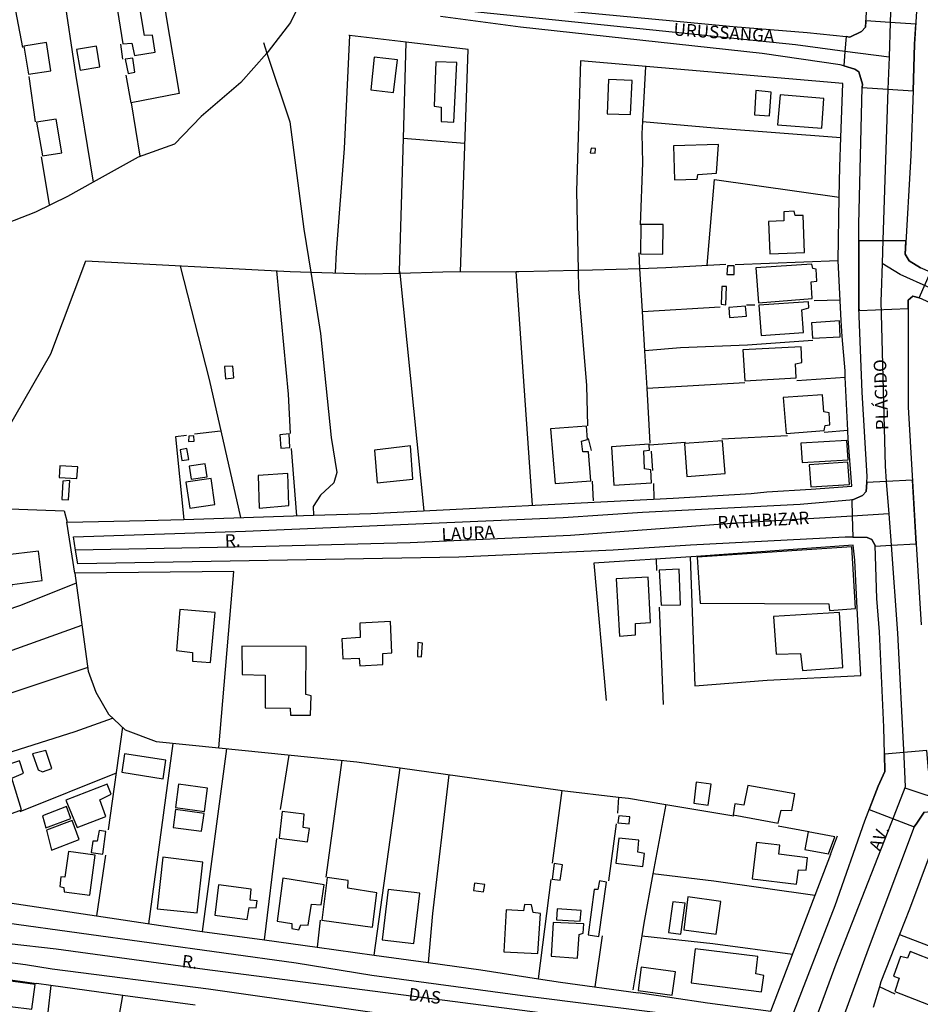
# Model space of a CAD drawing. Units: millimetres. Extents: x 190356 to 192769, y 1671520 to 1674293.
# Drawn here: x 190630 to 190809, y 1672662 to 1672859 of the extents above; entities that cross this region are included whole.
import ezdxf
from ezdxf.enums import TextEntityAlignment as Align

# ---------------------------------------------------------------- set-up
doc = ezdxf.new("R2010")
doc.units = ezdxf.units.MM
for name, color, linetype in [('V-ARROIO', 5, 'Continuous'), ('V-CRUZAMENTO', 1, 'Continuous'), ('V-EDIFICACAO', 2, 'Continuous'), ('V-EIXO_DE_LOGRADOURO', 3, 'Continuous'), ('V-LOTE', 1, 'Continuous'), ('V-NOME_DOS_LOGRADOUROS', 7, 'Continuous'), ('V-QUADRA', 6, 'Continuous'), ('V-TESTADA', 5, 'Continuous'), ('V-VALETA', 6, 'Continuous')]:
    doc.layers.add(name, color=color, linetype=linetype)

msp = doc.modelspace()

# ---------------------------------------------------------------- linework, layer by layer
at = {"layer": 'V-ARROIO'}
msp.add_lwpolyline([(190682.02, 1672894.27), (190682.03, 1672891.31), (190684.18, 1672887.54), (190685.09, 1672883.29), (190686.85, 1672878.49), (190687.6, 1672872.11), (190687.9, 1672867.35), (190686.09, 1672862.98), (190683.67, 1672858.1), (190679.26, 1672852.32), (190678.98, 1672852), (190673.81, 1672846.14), (190665.85, 1672839.33), (190660.53, 1672833.86), (190653.31, 1672831.22), (190644.37, 1672826.25), (190639.23, 1672823.39), (190632.84, 1672820.32), (190625.9, 1672817.57)], dxfattribs=at)
at = {"layer": 'V-CRUZAMENTO'}
for points in [[(190807.76, 1672844.49), (190808.07, 1672853.77), (190808.3, 1672857.76), (190808.3, 1672857.76), (190803.2, 1672858.09), (190803.2, 1672858.09), (190798.34, 1672858.4), (190798.34, 1672858.4), (190798.25, 1672857.14), (190797.46, 1672856.28), (190795.18, 1672855.17), (190794.4, 1672855.26), (190794.4, 1672855.26), (190794.17, 1672852.33), (190794.17, 1672852.33), (190793.95, 1672849.45), (190793.95, 1672849.45), (190796.16, 1672848.8), (190796.95, 1672848.25), (190797.66, 1672845.81), (190797.64, 1672845.12), (190797.64, 1672845.12), (190802.75, 1672844.8), (190802.75, 1672844.8), (190807.76, 1672844.49)], [(190811.2, 1672808.36), (190809.21, 1672809.2), (190806.96, 1672810.61), (190806.17, 1672811.94), (190806.33, 1672814.61), (190796.93, 1672814.59), (190796.96, 1672801.31), (190796.98, 1672800.68), (190806.75, 1672801.07), (190806.79, 1672802.75), (190807.68, 1672803.54), (190809, 1672803.19)], [(190803.37, 1672753.91), (190808.4, 1672754.21), (190808.4, 1672754.21), (190807.65, 1672766.86), (190807.65, 1672766.86), (190802.42, 1672766.6), (190802.42, 1672766.6), (190798.53, 1672766.41), (190798.53, 1672766.41), (190798.41, 1672764.6), (190797.7, 1672763.81), (190795.89, 1672763.02), (190795.58, 1672762.99), (190795.58, 1672762.99), (190795.65, 1672759.71), (190795.65, 1672759.71), (190795.73, 1672755.52), (190795.73, 1672755.52), (190798.59, 1672755.47), (190799.54, 1672755.08), (190800.17, 1672753.9), (190800.18, 1672753.72), (190800.18, 1672753.72), (190803.37, 1672753.91)], [(190810.48, 1672713), (190802.07, 1672712.3), (190802.15, 1672708.85), (190800.81, 1672705.93), (190799.01, 1672701.28), (190807.99, 1672697.81), (190808.51, 1672698.57), (190809.97, 1672700.72), (190811.29, 1672700.9), (190814.1, 1672699.98), (190816.14, 1672705.57), (190813.19, 1672706.65), (190811.34, 1672707.97), (190810.81, 1672709.11)]]:
    msp.add_lwpolyline(points, close=True, dxfattribs=at)
at = {"layer": 'V-EDIFICACAO'}
for points in [[(190648.94, 1672862.14), (190650.29, 1672853.86), (190652.05, 1672853.95), (190652.59, 1672851.49), (190656.72, 1672852.19), (190656.2, 1672855.58), (190654.57, 1672855.52), (190653.42, 1672862.65), (190648.94, 1672862.14)], [(190630.52, 1672853.38), (190631.44, 1672847.78), (190635.89, 1672848.48), (190635.03, 1672854.08), (190630.52, 1672853.38)], [(190641.04, 1672852.7), (190641.75, 1672848.61), (190645.68, 1672849.22), (190645.04, 1672853.34), (190641.04, 1672852.7)], [(190650.73, 1672850.75), (190651.34, 1672847.94), (190652.65, 1672848.16), (190652.24, 1672850.98), (190650.73, 1672850.75)], [(190700.38, 1672851.2), (190699.68, 1672844.68), (190704.19, 1672844.13), (190705.02, 1672850.66), (190700.38, 1672851.2)], [(190712.63, 1672850.27), (190712.28, 1672841.41), (190713.72, 1672841.22), (190713.69, 1672838.34), (190716.25, 1672838.21), (190716.83, 1672850.11), (190712.63, 1672850.27)], [(190747.06, 1672846.75), (190746.77, 1672839.91), (190751.41, 1672839.78), (190751.76, 1672846.5), (190747.06, 1672846.75)], [(190776.39, 1672844.52), (190776.13, 1672839.68), (190779.11, 1672839.49), (190779.49, 1672844.23), (190776.39, 1672844.52)], [(190789.99, 1672842.97), (190781.24, 1672843.69), (190780.76, 1672837.69), (190789.59, 1672837.05), (190789.99, 1672842.97)], [(190633.08, 1672838.21), (190634.26, 1672831.5), (190638.1, 1672832.1), (190637.01, 1672838.85), (190633.08, 1672838.21)], [(190743.57, 1672833.06), (190743.41, 1672832.14), (190744.37, 1672832.07), (190744.46, 1672833), (190743.57, 1672833.06)], [(190760.01, 1672833.51), (190760.2, 1672826.76), (190764.71, 1672826.86), (190764.87, 1672827.82), (190768.59, 1672828.04), (190768.97, 1672833.8), (190760.01, 1672833.51)], [(190782.02, 1672820.33), (190782.02, 1672818.57), (190778.92, 1672818.41), (190779.24, 1672811.98), (190786.12, 1672812.24), (190785.83, 1672819.6), (190784.26, 1672819.63), (190784.07, 1672820.52), (190782.02, 1672820.33)], [(190753.49, 1672817.8), (190753.45, 1672812.01), (190757.87, 1672811.92), (190757.96, 1672817.8), (190753.49, 1672817.8)], [(190770.79, 1672809.61), (190770.66, 1672807.85), (190772.1, 1672807.85), (190772.1, 1672809.61), (190770.79, 1672809.61)], [(190776.42, 1672809.17), (190776.93, 1672802.22), (190787.62, 1672803.12), (190787.46, 1672806.42), (190788.58, 1672806.54), (190788.42, 1672808.94), (190787.75, 1672809.04), (190787.59, 1672809.9), (190776.42, 1672809.17)], [(190769.61, 1672805.49), (190769.54, 1672801.97), (190770.41, 1672801.84), (190770.54, 1672805.46), (190769.61, 1672805.49)], [(190777.03, 1672801.78), (190777.45, 1672795.73), (190785.92, 1672796.31), (190785.6, 1672800.82), (190786.98, 1672801.26), (190786.92, 1672802.42), (190777.03, 1672801.78)], [(190771.02, 1672801.3), (190771.18, 1672799.31), (190774.54, 1672799.54), (190774.38, 1672801.55), (190771.02, 1672801.3)], [(190787.49, 1672798.26), (190787.68, 1672795.19), (190793.25, 1672795.47), (190793.06, 1672798.64), (190787.49, 1672798.26)], [(190773.8, 1672792.88), (190774.22, 1672786.71), (190784.45, 1672787.25), (190784.32, 1672790.07), (190785.6, 1672790.32), (190785.48, 1672793.46), (190773.8, 1672792.88)], [(190670.5, 1672789.52), (190670.73, 1672787.09), (190672.39, 1672787.29), (190672.17, 1672789.62), (190670.5, 1672789.52)], [(190781.86, 1672783.35), (190782.47, 1672776.22), (190790.05, 1672776.76), (190790.21, 1672777.75), (190791.14, 1672777.91), (190791.04, 1672780.28), (190789.95, 1672780.5), (190789.7, 1672783.89), (190781.86, 1672783.35)], [(190735.48, 1672777.11), (190736.4, 1672766.2), (190743.51, 1672766.78), (190743.09, 1672772.51), (190741.91, 1672772.51), (190741.65, 1672774.65), (190742.87, 1672775), (190742.67, 1672777.62), (190735.48, 1672777.11)], [(190663.43, 1672775.67), (190663.34, 1672774.59), (190664.49, 1672774.68), (190664.39, 1672775.74), (190663.43, 1672775.67)], [(190681.54, 1672775.93), (190681.76, 1672773.24), (190683.56, 1672773.37), (190683.4, 1672776.09), (190681.54, 1672775.93)], [(190762.22, 1672774.2), (190762.7, 1672767.64), (190770.31, 1672768.19), (190769.8, 1672774.75), (190762.22, 1672774.2)], [(190785.38, 1672774.23), (190785.67, 1672770.39), (190794.82, 1672770.94), (190794.56, 1672774.78), (190785.38, 1672774.23)], [(190661.72, 1672772.96), (190662.04, 1672770.83), (190663.39, 1672771.01), (190662.99, 1672773.19), (190661.72, 1672772.96)], [(190700.41, 1672772.89), (190700.96, 1672766.33), (190708.06, 1672767.07), (190707.61, 1672773.75), (190700.41, 1672772.89)], [(190755.18, 1672773.86), (190755.18, 1672774.04), (190747.63, 1672773.5), (190748.14, 1672765.88), (190755.6, 1672766.36), (190755.47, 1672768.92), (190754.22, 1672769.15), (190754.09, 1672772.73), (190755.21, 1672772.86)], [(190787.08, 1672769.95), (190787.4, 1672765.56), (190795.07, 1672766.01), (190794.78, 1672770.49), (190787.08, 1672769.95)], [(190637.68, 1672769.75), (190637.59, 1672767.39), (190641.11, 1672767.23), (190641.27, 1672769.53), (190637.68, 1672769.75)], [(190663.47, 1672769.69), (190663.88, 1672767.07), (190667.05, 1672767.55), (190666.7, 1672770.14), (190663.47, 1672769.69)], [(190638.29, 1672766.72), (190638.13, 1672763.07), (190639.47, 1672762.94), (190639.73, 1672766.84), (190638.29, 1672766.72)], [(190662.79, 1672766.52), (190663.59, 1672761.28), (190668.62, 1672762.01), (190667.88, 1672767.23), (190662.79, 1672766.52)], [(190677.22, 1672767.8), (190677.45, 1672761.31), (190683.33, 1672761.82), (190683.17, 1672768.25), (190677.22, 1672767.8)], [(190626.74, 1672751.97), (190626.39, 1672754.43), (190614.65, 1672752.93), (190615.51, 1672745.86), (190624.66, 1672747.07), (190624.95, 1672744.83), (190628.02, 1672745.09), (190628.18, 1672746.11), (190634.2, 1672746.88), (190633.46, 1672752.74), (190626.74, 1672751.97)], [(190764.71, 1672751.55), (190765.35, 1672742.37), (190790.95, 1672742.24), (190791.07, 1672740.93), (190796.26, 1672741.32), (190795.55, 1672753.6), (190764.71, 1672751.55)], [(190757.13, 1672748.99), (190757.52, 1672741.99), (190761.42, 1672742.08), (190761.13, 1672749.19), (190757.13, 1672748.99)], [(190748.56, 1672747.2), (190749.26, 1672735.81), (190752.43, 1672736.07), (190752.46, 1672738.34), (190755.41, 1672738.53), (190754.93, 1672747.55), (190748.56, 1672747.2)], [(190661.64, 1672741.09), (190660.94, 1672732.93), (190664.14, 1672732.58), (190664.17, 1672730.82), (190667.75, 1672730.54), (190668.68, 1672740.55), (190661.64, 1672741.09)], [(190779.97, 1672739.75), (190780.49, 1672732.2), (190785.32, 1672732.36), (190785.73, 1672729), (190793.79, 1672729.54), (190793.12, 1672740.52), (190779.97, 1672739.75)], [(190697.5, 1672738.4), (190697.54, 1672735.53), (190693.89, 1672735.3), (190694.11, 1672731.3), (190697.34, 1672731.4), (190697.5, 1672729.93), (190702.05, 1672730.15), (190702.11, 1672732.33), (190703.87, 1672732.52), (190703.58, 1672738.72), (190697.5, 1672738.4)], [(190673.99, 1672733.8), (190674.02, 1672728.14), (190678.6, 1672728.04), (190678.6, 1672721.51), (190683.62, 1672721.48), (190683.65, 1672720.04), (190687.68, 1672720.04), (190687.78, 1672723.91), (190686.72, 1672724.2), (190686.79, 1672733.73), (190673.99, 1672733.8)], [(190709.05, 1672734.53), (190708.96, 1672731.75), (190709.82, 1672731.66), (190710.01, 1672734.44), (190709.05, 1672734.53)], [(190632.28, 1672712.37), (190633.36, 1672709.17), (190634.23, 1672708.78), (190636.12, 1672709.45), (190634.9, 1672713.04), (190632.28, 1672712.37)], [(190650.57, 1672712.37), (190650.09, 1672708.72), (190658.32, 1672707.37), (190658.83, 1672711.09), (190650.57, 1672712.37)], [(190621.02, 1672708.08), (190624.09, 1672698.99), (190630.04, 1672701.2), (190628.15, 1672707.53), (190630.49, 1672708.53), (190629.69, 1672710.96), (190621.02, 1672708.08)], [(190638.93, 1672703.15), (190641.14, 1672697.68), (190646.9, 1672699.89), (190645.71, 1672703.18), (190647.92, 1672704.3), (190647.12, 1672706.35), (190638.93, 1672703.15)], [(190661.39, 1672706.32), (190660.78, 1672701.65), (190666.51, 1672700.88), (190667.11, 1672705.55), (190661.39, 1672706.32)], [(190764.52, 1672706.7), (190764.04, 1672702.54), (190766.95, 1672702.16), (190767.53, 1672706.35), (190764.52, 1672706.7)], [(190774.82, 1672706.06), (190774.02, 1672702.16), (190772.26, 1672702.38), (190771.91, 1672700.21), (190780.87, 1672698.58), (190781.45, 1672701.17), (190783.59, 1672701.04), (190784.16, 1672704.37), (190774.82, 1672706.06)], [(190634.26, 1672699.99), (190634.9, 1672697.59), (190639.92, 1672699.51), (190639.03, 1672701.84), (190634.26, 1672699.99)], [(190660.75, 1672701.26), (190660.27, 1672697.68), (190665.96, 1672696.95), (190666.47, 1672700.5), (190660.75, 1672701.26)], [(190682.05, 1672700.85), (190681.41, 1672695.57), (190687.08, 1672694.83), (190687.46, 1672697.49), (190686.18, 1672697.71), (190686.4, 1672700.31), (190682.05, 1672700.85)], [(190749.14, 1672700.02), (190748.94, 1672698.64), (190751.18, 1672698.39), (190751.34, 1672699.83), (190749.14, 1672700.02)], [(190635.03, 1672697.17), (190636.08, 1672693.14), (190641.59, 1672695.31), (190640.18, 1672699.06), (190635.03, 1672697.17)], [(190644.27, 1672694.96), (190643.95, 1672692.72), (190646.26, 1672692.37), (190646.9, 1672696.91), (190645.52, 1672697.11), (190645.14, 1672694.96), (190644.27, 1672694.96)], [(190786.85, 1672696.79), (190786.21, 1672693.3), (190790.91, 1672692.44), (190792.19, 1672695.83), (190786.85, 1672696.79)], [(190749.14, 1672695.57), (190748.53, 1672690.55), (190753.9, 1672689.94), (190754.25, 1672692.5), (190752.88, 1672692.79), (190753.1, 1672695.15), (190749.14, 1672695.57)], [(190781.03, 1672692.37), (190781.22, 1672694.19), (190776.52, 1672694.71), (190775.69, 1672687.45), (190784.55, 1672686.42), (190784.9, 1672689.24), (190786.44, 1672689.2), (190786.69, 1672691.67), (190781.03, 1672692.37)], [(190639.44, 1672692.88), (190638.71, 1672687.8), (190637.94, 1672687.83), (190637.68, 1672685.91), (190638.48, 1672685.72), (190638.55, 1672684.85), (190643.66, 1672684.18), (190644.78, 1672692.15), (190639.44, 1672692.88)], [(190658.22, 1672691.8), (190657.1, 1672681.49), (190665.07, 1672680.66), (190666.19, 1672690.8), (190658.22, 1672691.8)], [(190736.24, 1672690.48), (190735.8, 1672687.41), (190737.4, 1672687.19), (190737.87, 1672690.23), (190736.24, 1672690.48)], [(190669.35, 1672686.29), (190668.58, 1672680.25), (190675.05, 1672679.38), (190675.43, 1672681.72), (190676.84, 1672681.65), (190677.03, 1672683.06), (190675.62, 1672683.22), (190675.85, 1672685.37), (190669.35, 1672686.29)], [(190682.12, 1672687.61), (190681, 1672679), (190683.94, 1672678.58), (190683.94, 1672677.53), (190685.32, 1672677.3), (190685.76, 1672678.26), (190687.2, 1672678.2), (190687.84, 1672682.39), (190689.79, 1672682.29), (190690.37, 1672686.23), (190682.12, 1672687.61)], [(190691.01, 1672687.7), (190689.92, 1672679.19), (190700, 1672677.85), (190700.89, 1672684.69), (190695.1, 1672685.59), (190695.2, 1672687.13), (190691.01, 1672687.7)], [(190720.38, 1672686.58), (190720.18, 1672685.11), (190722.17, 1672684.85), (190722.42, 1672686.36), (190720.38, 1672686.58)], [(190744.21, 1672685.33), (190742.99, 1672676.28), (190745.14, 1672675.99), (190746.67, 1672686.81), (190745.26, 1672687.03), (190744.94, 1672685.3), (190744.21, 1672685.33)], [(190703.13, 1672685.33), (190701.98, 1672675.32), (190708.25, 1672674.55), (190709.47, 1672684.57), (190703.13, 1672685.33)], [(190731.73, 1672682.29), (190730.33, 1672682.36), (190730.1, 1672681.11), (190726.65, 1672681.27), (190726.17, 1672672.89), (190732.95, 1672672.57), (190733.52, 1672680.57), (190732.02, 1672680.73), (190731.73, 1672682.29)], [(190759.85, 1672682.87), (190759.02, 1672676.79), (190761.45, 1672676.44), (190762.35, 1672682.61), (190759.85, 1672682.87)], [(190762.89, 1672683.89), (190762.06, 1672677.3), (190768.52, 1672676.44), (190769.45, 1672682.97), (190762.89, 1672683.89)], [(190736.82, 1672681.46), (190736.72, 1672679.26), (190741.39, 1672679), (190741.59, 1672681.14), (190736.82, 1672681.46)], [(190736.05, 1672678.74), (190735.6, 1672672.03), (190740.88, 1672671.64), (190741.2, 1672676.38), (190742.03, 1672676.6), (190742.13, 1672678.46), (190736.05, 1672678.74)], [(190764.36, 1672673.5), (190763.53, 1672666.72), (190777.57, 1672664.92), (190778.02, 1672668.22), (190776.45, 1672668.51), (190776.81, 1672671.99), (190764.36, 1672673.5)], [(190807.2, 1672672.99), (190806.62, 1672671.64), (190805.28, 1672671.96), (190803.84, 1672668.09), (190804.99, 1672667.64), (190804.09, 1672664.99), (190816.19, 1672660.32), (190817.31, 1672663.16), (190815.99, 1672663.77), (190817.91, 1672668.73), (190807.2, 1672672.99)], [(190753.55, 1672669.85), (190752.97, 1672665.21), (190759.76, 1672664.25), (190760.43, 1672668.95), (190753.55, 1672669.85)], [(190623.99, 1672667.58), (190623.42, 1672662.56), (190632.12, 1672661.47), (190632.79, 1672666.4), (190623.99, 1672667.58)]]:
    msp.add_lwpolyline(points, close=True, dxfattribs=at)
at = {"layer": 'V-EIXO_DE_LOGRADOURO'}
for points in [[(190816.79, 1672924.72), (190812.42, 1672909.6), (190805.31, 1672881.33), (190803.55, 1672868.39), (190803.2, 1672858.09)], [(190794.17, 1672852.33), (190784.34, 1672853.6), (190721.62, 1672860.08), (190699.23, 1672862.63)], [(190803.2, 1672858.09), (190802.97, 1672851.19)], [(190802.97, 1672851.19), (190794.17, 1672852.33)], [(190802.97, 1672851.19), (190802.75, 1672844.8)], [(190802.75, 1672844.8), (190801.72, 1672814.71)], [(190801.72, 1672814.71), (190801.57, 1672810.07)], [(190801.57, 1672810.07), (190801.37, 1672804.2)], [(190811.07, 1672805.24), (190805.18, 1672807.85), (190801.57, 1672810.07)], [(190801.37, 1672804.2), (190801.31, 1672802.57), (190802.19, 1672769.66), (190802.42, 1672766.6)], [(190802.42, 1672766.6), (190802.9, 1672760.16)], [(190795.65, 1672759.71), (190771.66, 1672758.24), (190739.45, 1672755.84), (190707.56, 1672754.4), (190676.15, 1672753.6), (190640.84, 1672752.94)], [(190802.9, 1672760.16), (190795.65, 1672759.71)], [(190802.9, 1672760.16), (190803.37, 1672753.91)], [(190803.37, 1672753.91), (190804.67, 1672736.43), (190805.89, 1672711.82)], [(190805.89, 1672711.82), (190806.19, 1672705.76), (190806.12, 1672705.58)], [(190806.12, 1672705.58), (190803.92, 1672699.96)], [(190806.12, 1672705.58), (190814.74, 1672702.71)], [(190803.92, 1672699.96), (190792.36, 1672670.46), (190788.35, 1672659.64)], [(190775.94, 1672654.72), (190755.56, 1672657.93), (190666.61, 1672669.42), (190636.96, 1672673.41), (190627.63, 1672674.52)]]:
    msp.add_lwpolyline(points, dxfattribs=at)
at = {"layer": 'V-LOTE'}
for points in [[(190636.54, 1672874.71), (190638.35, 1672864.31), (190640.83, 1672847.77), (190644.37, 1672826.25)], [(190656.95, 1672872.73), (190658.92, 1672859.19), (190661.48, 1672843.91), (190651.91, 1672842.1)], [(190630.31, 1672853.12), (190627.2, 1672869.5)], [(190695.45, 1672855.46), (190694.39, 1672832.96), (190692.78, 1672812.34), (190692.59, 1672808.17)], [(190695.45, 1672855.46), (190695.31, 1672855.48)], [(190706.71, 1672854.16), (190695.45, 1672855.46)], [(190650.29, 1672850.76), (190649.9, 1672853.75)], [(190706.17, 1672834.99), (190706.71, 1672854.16)], [(190719.06, 1672852.73), (190706.71, 1672854.16)], [(190719.04, 1672852.73), (190717.5, 1672808.39)], [(190741.46, 1672850.44), (190740.7, 1672824.48), (190740.98, 1672808.71)], [(190793.75, 1672845.95), (190741.46, 1672850.44)], [(190754.44, 1672849.29), (190753.82, 1672838.35)], [(190632.87, 1672838.31), (190631.57, 1672847.29)], [(190651.91, 1672842.1), (190650.96, 1672847.61)], [(190793.37, 1672835.19), (190793.75, 1672845.95)], [(190651.91, 1672842.1), (190653.64, 1672831.46)], [(190753.82, 1672838.35), (190753.69, 1672835.98), (190753.85, 1672830.15), (190753.34, 1672817.78)], [(190753.82, 1672838.35), (190768.15, 1672837.08), (190793.37, 1672835.19)], [(190793.16, 1672829.34), (190793.37, 1672835.19)], [(190705.43, 1672808.51), (190706.17, 1672834.99)], [(190718.35, 1672833.96), (190706.17, 1672834.99)], [(190635.63, 1672821.85), (190634.05, 1672831.3)], [(190793.05, 1672823.26), (190793.16, 1672829.34)], [(190766.74, 1672809.73), (190768.15, 1672826.81), (190793.05, 1672823.26)], [(190792.81, 1672810.69), (190793.05, 1672823.26)], [(190753.32, 1672809.07), (190753.14, 1672812.19)], [(190626.95, 1672776.48), (190635.89, 1672792.07), (190642.86, 1672810.58), (190683.59, 1672808.45), (190687.71, 1672808.32)], [(190661.72, 1672809.52), (190667.47, 1672786.92), (190673.69, 1672759.44)], [(190753.32, 1672809.07), (190758.5, 1672809.24), (190770.44, 1672809.95)], [(190772.29, 1672809.87), (190792.81, 1672810.66)], [(190793.44, 1672798.65), (190792.81, 1672810.69)], [(190683.65, 1672776.16), (190683.26, 1672784.03), (190680.97, 1672808.57)], [(190687.71, 1672808.32), (190698.68, 1672807.98), (190705.42, 1672808.15)], [(190705.42, 1672808.15), (190705.43, 1672808.51)], [(190705.42, 1672808.15), (190705.47, 1672808.15)], [(190705.43, 1672808.51), (190705.47, 1672808.15)], [(190705.47, 1672808.15), (190714.01, 1672808.37), (190728.68, 1672808.45)], [(190705.47, 1672808.15), (190710.26, 1672760.81)], [(190728.68, 1672808.45), (190729.18, 1672808.45), (190740.98, 1672808.71)], [(190731.91, 1672761.94), (190728.68, 1672808.45)], [(190740.98, 1672808.71), (190743.88, 1672808.77), (190753.32, 1672809.07)], [(190740.98, 1672808.71), (190741.05, 1672805.02), (190742.67, 1672785.72), (190742.87, 1672777.69)], [(190753.83, 1672800.53), (190753.32, 1672809.07)], [(190774.56, 1672801.8), (190776.21, 1672801.8)], [(190788.07, 1672802.67), (190793.22, 1672802.84)], [(190753.83, 1672800.53), (190769.32, 1672801.41)], [(190754.3, 1672792.67), (190753.83, 1672800.53)], [(190787.75, 1672794.72), (190774.76, 1672793.78), (190761.41, 1672793.23), (190754.3, 1672792.67)], [(190794.19, 1672788.65), (190793.6, 1672795.5)], [(190754.74, 1672785.2), (190754.3, 1672792.67)], [(190794.25, 1672787.39), (190794.19, 1672788.65)], [(190754.74, 1672785.2), (190774.21, 1672786.38)], [(190784.57, 1672786.77), (190794.25, 1672787.39)], [(190794.74, 1672776.77), (190794.25, 1672787.39)], [(190755.39, 1672774.25), (190754.74, 1672785.2)], [(190669.76, 1672776.66), (190664.55, 1672776.06)], [(190794.74, 1672776.77), (190790.04, 1672776.38)], [(190794.82, 1672775.04), (190794.74, 1672776.77)], [(190662.98, 1672775.82), (190660.77, 1672775.51), (190662.39, 1672759.08)], [(190743.02, 1672775.17), (190743.58, 1672772.8)], [(190762.37, 1672774.41), (190755.18, 1672773.86)], [(190782.72, 1672775.75), (190769.65, 1672775.04)], [(190684.92, 1672759.79), (190683.89, 1672773.17)], [(190755.86, 1672768.82), (190755.63, 1672772.68)], [(190744.09, 1672762.8), (190743.84, 1672766.7)], [(190699.69, 1672760.25), (190759.93, 1672763.33), (190775.48, 1672764.23), (190778.63, 1672764.58), (190787.45, 1672765.12)], [(190756.19, 1672763.15), (190756.1, 1672766.23)], [(190625.9, 1672761.26), (190638.57, 1672760.8), (190639.16, 1672758.52)], [(190640.71, 1672748.37), (190639.1, 1672758.52)], [(190639.1, 1672758.52), (190639.16, 1672758.52)], [(190639.16, 1672758.52), (190654.69, 1672758.84)], [(190654.69, 1672758.84), (190662.39, 1672759.08)], [(190662.39, 1672759.08), (190688.29, 1672759.89)], [(190688.29, 1672759.89), (190699.69, 1672760.25)], [(190764.56, 1672751.67), (190744.16, 1672750.34)], [(190756.72, 1672748.91), (190756.64, 1672751.15)], [(190763.34, 1672751.59), (190764.28, 1672725.91), (190778.66, 1672727.01), (190797.32, 1672727.98)], [(190672.4, 1672748.69), (190640.71, 1672748.37)], [(190669.41, 1672713.54), (190672.4, 1672748.69)], [(190744.16, 1672750.34), (190746.62, 1672723)], [(190640.71, 1672748.37), (190643.38, 1672728.82), (190644.87, 1672724.65), (190647.43, 1672720.24), (190650.74, 1672717.17), (190656.89, 1672714.8), (190669.41, 1672713.54)], [(190640.98, 1672746.38), (190629.86, 1672741.94), (190606.79, 1672734.06)], [(190758.01, 1672722.21), (190757.23, 1672741.58)], [(190797.32, 1672727.98), (190796.61, 1672741.36)], [(190622.16, 1672731.11), (190628.23, 1672733.01), (190642.11, 1672738)], [(190643.28, 1672729.54), (190612.27, 1672719.3)], [(190625.42, 1672711.96), (190640.75, 1672716.84), (190648.24, 1672719.48)], [(190650.2, 1672717.67), (190647.32, 1672697.19)], [(190655.46, 1672678.49), (190660.32, 1672714.44)], [(190669.41, 1672713.54), (190696.87, 1672710.78), (190705.55, 1672709.57)], [(190670.93, 1672713.34), (190666.1, 1672676.99)], [(190681.72, 1672701.26), (190683.43, 1672712.11)], [(190693.93, 1672711.07), (190690.74, 1672687.76)], [(190700.37, 1672672.26), (190705.55, 1672709.57)], [(190705.55, 1672709.57), (190737.4, 1672705.11), (190737.85, 1672705.06)], [(190648.91, 1672708.53), (190629.77, 1672700.83)], [(190715.23, 1672708.21), (190712, 1672680.56), (190711.1, 1672670.78)], [(190735.89, 1672690.56), (190737.85, 1672705.06)], [(190737.85, 1672705.06), (190749.08, 1672703.76)], [(190749.08, 1672703.76), (190748.88, 1672700.53)], [(190749.08, 1672703.76), (190751.07, 1672703.53), (190758.49, 1672702.27)], [(190758.49, 1672702.27), (190755.91, 1672688.42)], [(190758.49, 1672702.27), (190772.04, 1672699.98)], [(190748.57, 1672698.4), (190747.07, 1672687.06)], [(190780.85, 1672698.02), (190786.99, 1672696.92)], [(190839.34, 1672686.88), (190813.02, 1672697.4), (190807.07, 1672681.41)], [(190678.49, 1672675.28), (190680.97, 1672695.51)], [(190646.81, 1672692.15), (190645.01, 1672680.06)], [(190759.71, 1672663.83), (190766.8, 1672662.72), (190779.44, 1672661.07), (190791.34, 1672692.39)], [(190755.91, 1672688.42), (190754.09, 1672678.64), (190753.68, 1672676.13)], [(190788.18, 1672684.13), (190768.02, 1672686.99), (190755.91, 1672688.42)], [(190733.13, 1672667.56), (190735.61, 1672687.33)], [(190626.42, 1672682.85), (190645.01, 1672680.06)], [(190645.01, 1672680.06), (190657.84, 1672678.13)], [(190807.07, 1672681.41), (190805.07, 1672676.34)], [(190657.84, 1672678.13), (190666.1, 1672676.99)], [(190689.6, 1672679.25), (190689, 1672673.83)], [(190666.1, 1672676.99), (190678.49, 1672675.28)], [(190745.77, 1672676.11), (190744.31, 1672665.96)], [(190753.68, 1672676.13), (190751.92, 1672665.33)], [(190753.68, 1672676.13), (190767.84, 1672674.54), (190783.74, 1672672.42)], [(190805.07, 1672676.34), (190801.36, 1672666.92)], [(190805.07, 1672676.34), (190839.36, 1672663.19)], [(190678.49, 1672675.28), (190689, 1672673.83)], [(190689, 1672673.83), (190700.37, 1672672.26)], [(190700.37, 1672672.26), (190711.1, 1672670.78)], [(190711.1, 1672670.78), (190721.64, 1672669.33)], [(190721.64, 1672669.33), (190733.13, 1672667.56)], [(190635.92, 1672666.2), (190633.09, 1672666.59)], [(190733.13, 1672667.56), (190737.51, 1672666.89)], [(190737.51, 1672666.89), (190752.98, 1672664.77)], [(190801.36, 1672666.92), (190801.05, 1672665.93)], [(190635.92, 1672666.2), (190635.33, 1672660.86)], [(190650.28, 1672664.23), (190635.92, 1672666.2)], [(190801.05, 1672665.93), (190799.78, 1672661.8)], [(190804.17, 1672664.51), (190801.05, 1672665.93)], [(190646.17, 1672640.65), (190650.28, 1672664.23)], [(190664.66, 1672662.26), (190650.28, 1672664.23)]]:
    msp.add_lwpolyline(points, dxfattribs=at)
at = {"layer": 'V-QUADRA'}
for points in [[(190809.35, 1672875.7), (190808.07, 1672853.77), (190807.76, 1672844.49), (190807.76, 1672844.49), (190807.32, 1672831.57), (190806.17, 1672811.94), (190806.96, 1672810.61), (190809.21, 1672809.2)], [(190699.36, 1672864.16), (190771.9, 1672857.3), (190786.67, 1672856.12), (190794.4, 1672855.26), (190794.4, 1672855.26), (190795.18, 1672855.17), (190797.46, 1672856.28), (190798.25, 1672857.14), (190798.92, 1672866.83)], [(190783.51, 1672659.69), (190792.26, 1672682.14), (190798.13, 1672699), (190800.81, 1672705.93), (190802.15, 1672708.85), (190802.07, 1672712.3), (190802.07, 1672712.3), (190801.95, 1672717.67), (190801.04, 1672736.65), (190800.56, 1672743.34), (190800.17, 1672753.9), (190799.54, 1672755.08), (190798.59, 1672755.47), (190795.73, 1672755.52), (190795.73, 1672755.52), (190794.22, 1672755.55), (190763.4, 1672753.97), (190747.99, 1672752.95), (190717.25, 1672751.53), (190641.28, 1672750.19), (190640.84, 1672752.94), (190640.84, 1672752.94), (190640.42, 1672755.62), (190674.73, 1672756.72), (190738.01, 1672759.48), (190753.81, 1672760.5), (190785.25, 1672762.08), (190795.89, 1672763.02), (190797.7, 1672763.81), (190798.41, 1672764.6), (190798.53, 1672766.41), (190798.53, 1672766.41), (190798.61, 1672767.59), (190797.63, 1672784.45), (190796.96, 1672801.31), (190796.92, 1672816.88), (190796.92, 1672816.88), (190796.92, 1672817.93), (190797.64, 1672845.12), (190797.64, 1672845.12), (190797.66, 1672845.81), (190796.95, 1672848.25), (190796.16, 1672848.8), (190793.95, 1672849.45), (190793.95, 1672849.45), (190793.21, 1672849.67), (190777.65, 1672851.88), (190729.54, 1672857.15), (190713.58, 1672859.28)], [(190811.16, 1672802.21), (190809, 1672803.19), (190807.68, 1672803.54), (190806.79, 1672802.75), (190806.75, 1672801.07), (190806.79, 1672781.43), (190808.4, 1672754.21), (190808.4, 1672754.21), (190809.35, 1672738.09)], [(190809.97, 1672700.72), (190808.51, 1672698.57), (190808.51, 1672698.57), (190807.99, 1672697.81), (190798.78, 1672673.41), (190789.83, 1672648.92), (190788.01, 1672644.18), (190788.01, 1672644.18), (190782.15, 1672628.85), (190782.15, 1672628.85), (190780.76, 1672625.24), (190780.74, 1672624.3), (190781.23, 1672622.53), (190781.89, 1672621.6), (190783.17, 1672620.58), (190819.74, 1672606.62)], [(190627.14, 1672678.72), (190684.78, 1672670.72), (190699.87, 1672668.28), (190729.89, 1672664.18), (190760.07, 1672660.4)], [(190715.36, 1672658.65), (190667.37, 1672665.49), (190636.18, 1672669.44), (190630.89, 1672670.32), (190625.16, 1672671.03), (190620.89, 1672670.32), (190586.16, 1672660.62)]]:
    msp.add_lwpolyline(points, dxfattribs=at)
at = {"layer": 'V-TESTADA'}
for points in [[(190695.45, 1672855.46), (190695.31, 1672855.48)], [(190706.71, 1672854.16), (190695.45, 1672855.46)], [(190719.06, 1672852.73), (190706.71, 1672854.16)], [(190793.75, 1672845.95), (190741.46, 1672850.44)], [(190793.37, 1672835.19), (190793.75, 1672845.95)], [(190793.16, 1672829.34), (190793.37, 1672835.19)], [(190793.05, 1672823.26), (190793.16, 1672829.34)], [(190792.81, 1672810.69), (190793.05, 1672823.26)], [(190793.44, 1672798.65), (190792.81, 1672810.69)], [(190793.6, 1672795.5), (190793.44, 1672798.69)], [(190794.19, 1672788.65), (190793.6, 1672795.5)], [(190794.25, 1672787.39), (190794.19, 1672788.65)], [(190794.74, 1672776.77), (190794.25, 1672787.39)], [(190794.82, 1672775.04), (190794.74, 1672776.77)], [(190787.45, 1672765.12), (190795.53, 1672765.69), (190794.82, 1672775.11)], [(190699.69, 1672760.25), (190759.93, 1672763.33), (190775.48, 1672764.23), (190778.63, 1672764.58), (190787.45, 1672765.12)], [(190640.71, 1672748.37), (190639.1, 1672758.52)], [(190639.1, 1672758.52), (190639.16, 1672758.52)], [(190639.16, 1672758.52), (190654.69, 1672758.84)], [(190654.69, 1672758.84), (190662.39, 1672759.08)], [(190662.39, 1672759.08), (190688.29, 1672759.89)], [(190688.29, 1672759.89), (190699.69, 1672760.25)], [(190796.61, 1672741.36), (190796.15, 1672750.94), (190795.81, 1672753.95), (190764.53, 1672751.67)], [(190764.56, 1672751.67), (190744.16, 1672750.34)], [(190672.4, 1672748.69), (190640.71, 1672748.37)], [(190797.32, 1672727.98), (190796.61, 1672741.36)], [(190791.3, 1672692.3), (190792.7, 1672696.02)], [(190839.34, 1672686.88), (190813.02, 1672697.4), (190807.07, 1672681.41)], [(190759.71, 1672663.83), (190766.8, 1672662.72), (190779.44, 1672661.07), (190791.34, 1672692.39)], [(190626.42, 1672682.85), (190645.01, 1672680.06)], [(190645.01, 1672680.06), (190657.84, 1672678.13)], [(190807.07, 1672681.41), (190805.07, 1672676.34)], [(190657.84, 1672678.13), (190666.1, 1672676.99)], [(190666.1, 1672676.99), (190678.49, 1672675.28)], [(190805.07, 1672676.34), (190801.36, 1672666.92)], [(190678.49, 1672675.28), (190689, 1672673.83)], [(190689, 1672673.83), (190700.37, 1672672.26)], [(190700.37, 1672672.26), (190711.1, 1672670.78)], [(190711.1, 1672670.78), (190721.64, 1672669.33)], [(190721.64, 1672669.33), (190733.13, 1672667.56)], [(190623.87, 1672667.69), (190625.47, 1672667.68), (190633.09, 1672666.59)], [(190635.92, 1672666.2), (190633.09, 1672666.59)], [(190733.13, 1672667.56), (190737.51, 1672666.89)], [(190737.51, 1672666.89), (190752.98, 1672664.77)], [(190801.36, 1672666.92), (190801.05, 1672665.93)], [(190650.28, 1672664.23), (190635.92, 1672666.2)], [(190752.92, 1672664.78), (190759.77, 1672663.82)], [(190801.05, 1672665.93), (190799.78, 1672661.8)], [(190664.66, 1672662.26), (190650.28, 1672664.23)]]:
    msp.add_lwpolyline(points, dxfattribs=at)
at = {"layer": 'V-VALETA'}
msp.add_lwpolyline([(190678.28, 1672854.09), (190678.98, 1672852), (190683.56, 1672838.26), (190686.36, 1672816.92), (190687.71, 1672808.32), (190689.63, 1672796.13), (190691.8, 1672775.42), (190692.94, 1672768.41), (190692.31, 1672766.37), (190689.63, 1672763.92), (190688.21, 1672761.64), (190688.29, 1672759.89)], dxfattribs=at)

# ---------------------------------------------------------------- texts
at = {"layer": 'V-NOME_DOS_LOGRADOUROS'}
for s, rotation, p in [('URUSSANGA', 356, (190759.89, 1672854.73)), ('PLÁCIDO', 92, (190803.65, 1672776.92)), ('RATHBIZAR', 3, (190768.88, 1672756.43)), ('LAURA', 3, (190713.88, 1672754.05)), ('R.', 3, (190670.69, 1672752.79)), ('AV.', 67, (190801.87, 1672692.52)), ('R.', 353, (190661.82, 1672669.09)), ('DAS', 353, (190707, 1672662.51))]:
    msp.add_text(s, height=2.5, rotation=rotation, dxfattribs=at).set_placement(p, align=Align.BOTTOM_LEFT)

doc.saveas('drawing.dxf')
